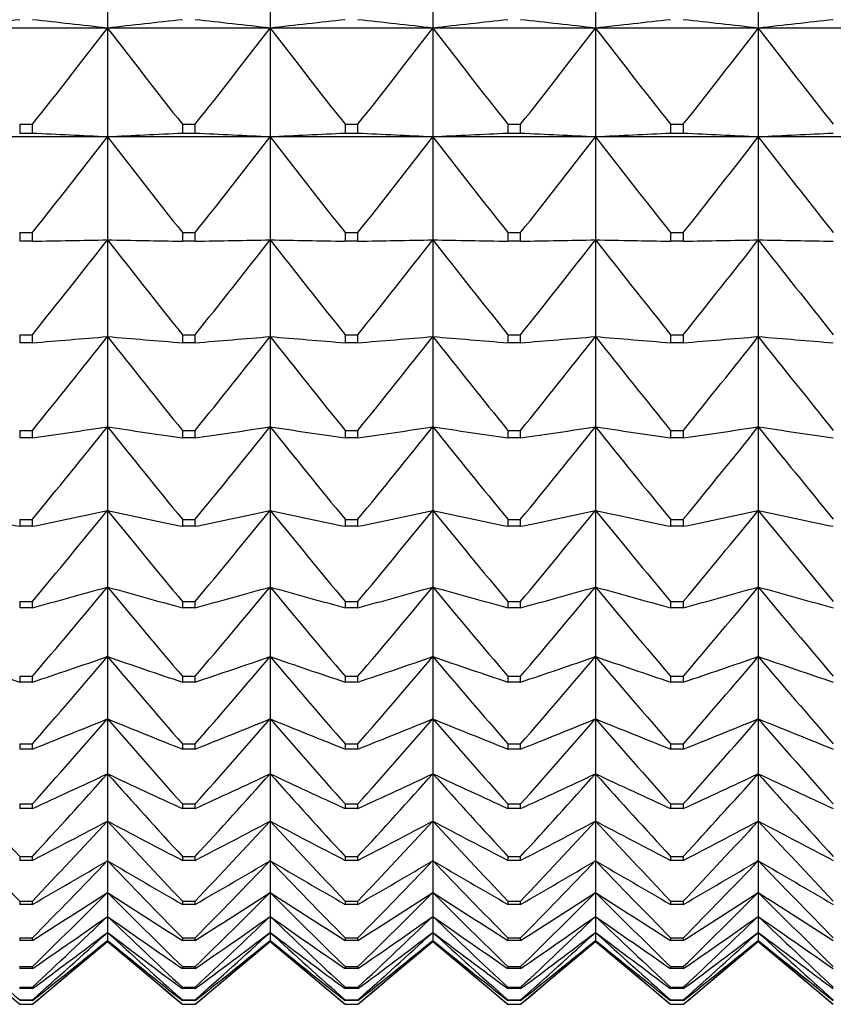
# Model space of a CAD drawing. Units: millimetres. Extents: x -18 to 856, y -35 to 1019.
# Drawn here: x 253 to 259, y 501 to 507 of the extents above; entities that cross this region are included whole.
import ezdxf

# ---------------------------------------------------------------- set-up
doc = ezdxf.new("R2010")
doc.units = ezdxf.units.MM
doc.layers.add('Default', color=7, linetype='Continuous')
doc.layers.add('DV1_Default', color=7, linetype='Continuous')

# ---------------------------------------------------------------- blocks, each defined once
blk = doc.blocks.new('SE')
at = {"layer": 'DV1_Default', "color": 7}
for p, q in [((253.8737, 508.0815), (253.8737, 507.3076)), ((254.9737, 508.0815), (254.9737, 507.3076)), ((256.0737, 508.0815), (256.0737, 507.3076)), ((257.1737, 508.0815), (257.1737, 507.3076)), ((258.2737, 508.0815), (258.2737, 507.3076)), ((253.8737, 507.3076), (252.7737, 507.3076)), ((254.9737, 507.3076), (253.8737, 507.3076)), ((253.8737, 507.3076), (253.8737, 506.5719)), ((256.0737, 507.3076), (254.9737, 507.3076)), ((254.9737, 507.3076), (254.9737, 506.5719)), ((257.1737, 507.3076), (256.0737, 507.3076)), ((256.0737, 507.3076), (256.0737, 506.5719)), ((258.2737, 507.3076), (257.1737, 507.3076)), ((257.1737, 507.3076), (257.1737, 506.5719)), ((259.3737, 507.3076), (258.2737, 507.3076)), ((258.2737, 507.3076), (258.2737, 506.5719)), ((253.2806, 506.6574), (253.3668, 506.6574)), ((253.2806, 506.6574), (253.2806, 506.5958)), ((253.3668, 506.5958), (253.3668, 506.6574)), ((254.3806, 506.6574), (254.4668, 506.6574)), ((254.3806, 506.6574), (254.3806, 506.5958)), ((254.4668, 506.5958), (254.4668, 506.6574)), ((255.4806, 506.6574), (255.5668, 506.6574)), ((255.4806, 506.6574), (255.4806, 506.5958)), ((255.5668, 506.5958), (255.5668, 506.6574)), ((256.5806, 506.6574), (256.6668, 506.6574)), ((256.5806, 506.6574), (256.5806, 506.5958)), ((256.6668, 506.5958), (256.6668, 506.6574)), ((257.6806, 506.6574), (257.7668, 506.6574)), ((257.6806, 506.6574), (257.6806, 506.5958)), ((257.7668, 506.5958), (257.7668, 506.6574)), ((253.8737, 506.5719), (252.7737, 506.5719)), ((253.3668, 506.5958), (253.2806, 506.5958)), ((254.9737, 506.5719), (253.8737, 506.5719)), ((253.8737, 506.5719), (253.8737, 505.8764)), ((254.4668, 506.5958), (254.3806, 506.5958)), ((256.0737, 506.5719), (254.9737, 506.5719)), ((254.9737, 506.5719), (254.9737, 505.8764)), ((255.5668, 506.5958), (255.4806, 506.5958)), ((257.1737, 506.5719), (256.0737, 506.5719)), ((256.0737, 506.5719), (256.0737, 505.8764)), ((256.6668, 506.5958), (256.5806, 506.5958)), ((258.2737, 506.5719), (257.1737, 506.5719)), ((257.1737, 506.5719), (257.1737, 505.8764)), ((257.7668, 506.5958), (257.6806, 506.5958)), ((259.3737, 506.5719), (258.2737, 506.5719)), ((258.2737, 506.5719), (258.2737, 505.8764)), ((253.2806, 505.9254), (253.3668, 505.9254)), ((253.2806, 505.9254), (253.2806, 505.8672)), ((253.3668, 505.8672), (253.3668, 505.9254)), ((254.3806, 505.9254), (254.4668, 505.9254)), ((254.3806, 505.9254), (254.3806, 505.8672)), ((254.4668, 505.8672), (254.4668, 505.9254)), ((255.4806, 505.9254), (255.5668, 505.9254)), ((255.4806, 505.9254), (255.4806, 505.8672)), ((255.5668, 505.8672), (255.5668, 505.9254)), ((256.5806, 505.9254), (256.6668, 505.9254)), ((256.5806, 505.9254), (256.5806, 505.8672)), ((256.6668, 505.8672), (256.6668, 505.9254)), ((257.6806, 505.9254), (257.7668, 505.9254)), ((257.6806, 505.9254), (257.6806, 505.8672)), ((257.7668, 505.8672), (257.7668, 505.9254)), ((253.3668, 505.8672), (253.2806, 505.8672)), ((253.8737, 505.8764), (253.8737, 505.2228)), ((254.4668, 505.8672), (254.3806, 505.8672)), ((254.9737, 505.8764), (254.9737, 505.2228)), ((255.5668, 505.8672), (255.4806, 505.8672)), ((256.0737, 505.8764), (256.0737, 505.2228)), ((256.6668, 505.8672), (256.5806, 505.8672)), ((257.1737, 505.8764), (257.1737, 505.2228)), ((257.7668, 505.8672), (257.6806, 505.8672)), ((258.2737, 505.8764), (258.2737, 505.2228)), ((253.2806, 505.2353), (253.3668, 505.2353)), ((253.2806, 505.2353), (253.2806, 505.1806)), ((253.3668, 505.1806), (253.2806, 505.1806)), ((253.3668, 505.1806), (253.3668, 505.2353)), ((253.8737, 505.2228), (253.8737, 504.6129)), ((254.3806, 505.2353), (254.4668, 505.2353)), ((254.3806, 505.2353), (254.3806, 505.1806)), ((254.4668, 505.1806), (254.3806, 505.1806)), ((254.4668, 505.1806), (254.4668, 505.2353)), ((254.9737, 505.2228), (254.9737, 504.6129)), ((255.4806, 505.2353), (255.5668, 505.2353)), ((255.4806, 505.2353), (255.4806, 505.1806)), ((255.5668, 505.1806), (255.4806, 505.1806)), ((255.5668, 505.1806), (255.5668, 505.2353)), ((256.0737, 505.2228), (256.0737, 504.6129)), ((256.5806, 505.2353), (256.6668, 505.2353)), ((256.5806, 505.2353), (256.5806, 505.1806)), ((256.6668, 505.1806), (256.5806, 505.1806)), ((256.6668, 505.1806), (256.6668, 505.2353)), ((257.1737, 505.2228), (257.1737, 504.6129)), ((257.6806, 505.2353), (257.7668, 505.2353)), ((257.6806, 505.2353), (257.6806, 505.1806)), ((257.7668, 505.1806), (257.6806, 505.1806)), ((257.7668, 505.1806), (257.7668, 505.2353)), ((258.2737, 505.2228), (258.2737, 504.6129)), ((253.2806, 504.5887), (253.3668, 504.5887)), ((253.2806, 504.5887), (253.2806, 504.5377)), ((253.3668, 504.5377), (253.3668, 504.5887)), ((253.8737, 504.6129), (253.8737, 504.0481)), ((254.3806, 504.5887), (254.4668, 504.5887)), ((254.3806, 504.5887), (254.3806, 504.5377)), ((254.4668, 504.5377), (254.4668, 504.5887)), ((254.9737, 504.6129), (254.9737, 504.0481)), ((255.4806, 504.5887), (255.5668, 504.5887)), ((255.4806, 504.5887), (255.4806, 504.5377)), ((255.5668, 504.5377), (255.5668, 504.5887)), ((256.0737, 504.6129), (256.0737, 504.0481)), ((256.5806, 504.5887), (256.6668, 504.5887)), ((256.5806, 504.5887), (256.5806, 504.5377)), ((256.6668, 504.5377), (256.6668, 504.5887)), ((257.1737, 504.6129), (257.1737, 504.0481)), ((257.6806, 504.5887), (257.7668, 504.5887)), ((257.6806, 504.5887), (257.6806, 504.5377)), ((257.7668, 504.5377), (257.7668, 504.5887)), ((258.2737, 504.6129), (258.2737, 504.0481)), ((253.3668, 504.5377), (253.2806, 504.5377)), ((254.4668, 504.5377), (254.3806, 504.5377)), ((255.5668, 504.5377), (255.4806, 504.5377)), ((256.6668, 504.5377), (256.5806, 504.5377)), ((257.7668, 504.5377), (257.6806, 504.5377)), ((253.8737, 504.0481), (253.8737, 503.5299)), ((254.9737, 504.0481), (254.9737, 503.5299)), ((256.0737, 504.0481), (256.0737, 503.5299)), ((257.1737, 504.0481), (257.1737, 503.5299)), ((258.2737, 504.0481), (258.2737, 503.5299)), ((253.2806, 503.9874), (253.3668, 503.9874)), ((253.2806, 503.9874), (253.2806, 503.9402)), ((253.3668, 503.9402), (253.3668, 503.9874)), ((254.3806, 503.9874), (254.4668, 503.9874)), ((254.3806, 503.9874), (254.3806, 503.9402)), ((254.4668, 503.9402), (254.4668, 503.9874)), ((255.4806, 503.9874), (255.5668, 503.9874)), ((255.4806, 503.9874), (255.4806, 503.9402)), ((255.5668, 503.9402), (255.5668, 503.9874)), ((256.5806, 503.9874), (256.6668, 503.9874)), ((256.5806, 503.9874), (256.5806, 503.9402)), ((256.6668, 503.9402), (256.6668, 503.9874)), ((257.6806, 503.9874), (257.7668, 503.9874)), ((257.6806, 503.9874), (257.6806, 503.9402)), ((257.7668, 503.9402), (257.7668, 503.9874)), ((253.3668, 503.9402), (253.2806, 503.9402)), ((254.4668, 503.9402), (254.3806, 503.9402)), ((255.5668, 503.9402), (255.4806, 503.9402)), ((256.6668, 503.9402), (256.5806, 503.9402)), ((257.7668, 503.9402), (257.6806, 503.9402)), ((253.8737, 503.5299), (253.8737, 503.0596)), ((254.9737, 503.5299), (254.9737, 503.0596)), ((256.0737, 503.5299), (256.0737, 503.0596)), ((257.1737, 503.5299), (257.1737, 503.0596)), ((258.2737, 503.5299), (258.2737, 503.0596)), ((253.2806, 503.4329), (253.3668, 503.4329)), ((253.2806, 503.4329), (253.2806, 503.3895)), ((253.3668, 503.3895), (253.2806, 503.3895)), ((253.3668, 503.3895), (253.3668, 503.4329)), ((254.3806, 503.4329), (254.4668, 503.4329)), ((254.3806, 503.4329), (254.3806, 503.3895)), ((254.4668, 503.3895), (254.3806, 503.3895)), ((254.4668, 503.3895), (254.4668, 503.4329)), ((255.4806, 503.4329), (255.5668, 503.4329)), ((255.4806, 503.4329), (255.4806, 503.3895)), ((255.5668, 503.3895), (255.4806, 503.3895)), ((255.5668, 503.3895), (255.5668, 503.4329)), ((256.5806, 503.4329), (256.6668, 503.4329)), ((256.5806, 503.4329), (256.5806, 503.3895)), ((256.6668, 503.3895), (256.5806, 503.3895)), ((256.6668, 503.3895), (256.6668, 503.4329)), ((257.6806, 503.4329), (257.7668, 503.4329)), ((257.6806, 503.4329), (257.6806, 503.3895)), ((257.7668, 503.3895), (257.6806, 503.3895)), ((257.7668, 503.3895), (257.7668, 503.4329)), ((253.8737, 503.0596), (253.8737, 502.6386)), ((254.9737, 503.0596), (254.9737, 502.6386)), ((256.0737, 503.0596), (256.0737, 502.6386)), ((257.1737, 503.0596), (257.1737, 502.6386)), ((258.2737, 503.0596), (258.2737, 502.6386)), ((253.2806, 502.9265), (253.3668, 502.9265)), ((253.2806, 502.9265), (253.2806, 502.8872)), ((253.3668, 502.8872), (253.3668, 502.9265)), ((254.3806, 502.9265), (254.4668, 502.9265)), ((254.3806, 502.9265), (254.3806, 502.8872)), ((254.4668, 502.8872), (254.4668, 502.9265)), ((255.4806, 502.9265), (255.5668, 502.9265)), ((255.4806, 502.9265), (255.4806, 502.8872)), ((255.5668, 502.8872), (255.5668, 502.9265)), ((256.5806, 502.9265), (256.6668, 502.9265)), ((256.5806, 502.9265), (256.5806, 502.8872)), ((256.6668, 502.8872), (256.6668, 502.9265)), ((257.6806, 502.9265), (257.7668, 502.9265)), ((257.6806, 502.9265), (257.6806, 502.8872)), ((257.7668, 502.8872), (257.7668, 502.9265)), ((253.3668, 502.8872), (253.2806, 502.8872)), ((254.4668, 502.8872), (254.3806, 502.8872)), ((255.5668, 502.8872), (255.4806, 502.8872)), ((256.6668, 502.8872), (256.5806, 502.8872)), ((257.7668, 502.8872), (257.6806, 502.8872)), ((253.8737, 502.6386), (253.8737, 502.2677)), ((254.9737, 502.6386), (254.9737, 502.2677)), ((256.0737, 502.6386), (256.0737, 502.2677)), ((257.1737, 502.6386), (257.1737, 502.2677)), ((258.2737, 502.6386), (258.2737, 502.2677)), ((253.2806, 502.4697), (253.3668, 502.4697)), ((253.2806, 502.4697), (253.2806, 502.4344)), ((253.3668, 502.4344), (253.3668, 502.4697)), ((254.3806, 502.4697), (254.4668, 502.4697)), ((254.3806, 502.4697), (254.3806, 502.4344)), ((254.4668, 502.4344), (254.4668, 502.4697)), ((255.4806, 502.4697), (255.5668, 502.4697)), ((255.4806, 502.4697), (255.4806, 502.4344)), ((255.5668, 502.4344), (255.5668, 502.4697)), ((256.5806, 502.4697), (256.6668, 502.4697)), ((256.5806, 502.4697), (256.5806, 502.4344)), ((256.6668, 502.4344), (256.6668, 502.4697)), ((257.6806, 502.4697), (257.7668, 502.4697)), ((257.6806, 502.4697), (257.6806, 502.4344)), ((257.7668, 502.4344), (257.7668, 502.4697)), ((253.3668, 502.4344), (253.2806, 502.4344)), ((254.4668, 502.4344), (254.3806, 502.4344)), ((255.5668, 502.4344), (255.4806, 502.4344)), ((256.6668, 502.4344), (256.5806, 502.4344)), ((257.7668, 502.4344), (257.6806, 502.4344)), ((253.8737, 502.2677), (253.8737, 501.9481)), ((254.9737, 502.2677), (254.9737, 501.9481)), ((256.0737, 502.2677), (256.0737, 501.9481)), ((257.1737, 502.2677), (257.1737, 501.9481)), ((258.2737, 502.2677), (258.2737, 501.9481)), ((253.2806, 502.0635), (253.3668, 502.0635)), ((253.2806, 502.0635), (253.2806, 502.0325)), ((253.3668, 502.0325), (253.3668, 502.0635)), ((254.3806, 502.0635), (254.4668, 502.0635)), ((254.3806, 502.0635), (254.3806, 502.0325)), ((254.4668, 502.0325), (254.4668, 502.0635)), ((255.4806, 502.0635), (255.5668, 502.0635)), ((255.4806, 502.0635), (255.4806, 502.0325)), ((255.5668, 502.0325), (255.5668, 502.0635)), ((256.5806, 502.0635), (256.6668, 502.0635)), ((256.5806, 502.0635), (256.5806, 502.0325)), ((256.6668, 502.0325), (256.6668, 502.0635)), ((257.6806, 502.0635), (257.7668, 502.0635)), ((257.6806, 502.0635), (257.6806, 502.0325)), ((257.7668, 502.0325), (257.7668, 502.0635)), ((253.3668, 502.0325), (253.2806, 502.0325)), ((254.4668, 502.0325), (254.3806, 502.0325)), ((255.5668, 502.0325), (255.4806, 502.0325)), ((256.6668, 502.0325), (256.5806, 502.0325)), ((257.7668, 502.0325), (257.6806, 502.0325)), ((253.8737, 501.9481), (253.8737, 501.6804)), ((254.9737, 501.9481), (254.9737, 501.6804)), ((256.0737, 501.9481), (256.0737, 501.6804)), ((257.1737, 501.9481), (257.1737, 501.6804)), ((258.2737, 501.9481), (258.2737, 501.6804)), ((253.2806, 501.709), (253.3668, 501.709)), ((253.2806, 501.709), (253.2806, 501.6823)), ((253.3668, 501.6823), (253.2806, 501.6823)), ((253.3668, 501.6823), (253.3668, 501.709)), ((253.8737, 501.6804), (253.8737, 501.4655)), ((254.3806, 501.709), (254.4668, 501.709)), ((254.3806, 501.709), (254.3806, 501.6823)), ((254.4668, 501.6823), (254.3806, 501.6823)), ((254.4668, 501.6823), (254.4668, 501.709)), ((254.9737, 501.6804), (254.9737, 501.4655)), ((255.4806, 501.709), (255.5668, 501.709)), ((255.4806, 501.709), (255.4806, 501.6823)), ((255.5668, 501.6823), (255.4806, 501.6823)), ((255.5668, 501.6823), (255.5668, 501.709)), ((256.0737, 501.6804), (256.0737, 501.4655)), ((256.5806, 501.709), (256.6668, 501.709)), ((256.5806, 501.709), (256.5806, 501.6823)), ((256.6668, 501.6823), (256.5806, 501.6823)), ((256.6668, 501.6823), (256.6668, 501.709)), ((257.1737, 501.6804), (257.1737, 501.4655)), ((257.6806, 501.709), (257.7668, 501.709)), ((257.6806, 501.709), (257.6806, 501.6823)), ((257.7668, 501.6823), (257.6806, 501.6823)), ((257.7668, 501.6823), (257.7668, 501.709)), ((258.2737, 501.6804), (258.2737, 501.4655)), ((253.8737, 501.4655), (253.8737, 501.3038)), ((254.9737, 501.4655), (254.9737, 501.3038)), ((256.0737, 501.4655), (256.0737, 501.3038)), ((257.1737, 501.4655), (257.1737, 501.3038)), ((258.2737, 501.4655), (258.2737, 501.3038)), ((253.2806, 501.4072), (253.3668, 501.4072)), ((253.2806, 501.4072), (253.2806, 501.3848)), ((253.3668, 501.3848), (253.2806, 501.3848)), ((253.3668, 501.3848), (253.3668, 501.4072)), ((254.3806, 501.4072), (254.4668, 501.4072)), ((254.3806, 501.4072), (254.3806, 501.3848)), ((254.4668, 501.3848), (254.3806, 501.3848)), ((254.4668, 501.3848), (254.4668, 501.4072)), ((255.4806, 501.4072), (255.5668, 501.4072)), ((255.4806, 501.4072), (255.4806, 501.3848)), ((255.5668, 501.3848), (255.4806, 501.3848)), ((255.5668, 501.3848), (255.5668, 501.4072)), ((256.5806, 501.4072), (256.6668, 501.4072)), ((256.5806, 501.4072), (256.5806, 501.3848)), ((256.6668, 501.3848), (256.5806, 501.3848)), ((256.6668, 501.3848), (256.6668, 501.4072)), ((257.6806, 501.4072), (257.7668, 501.4072)), ((257.6806, 501.4072), (257.6806, 501.3848)), ((257.7668, 501.3848), (257.6806, 501.3848)), ((257.7668, 501.3848), (257.7668, 501.4072)), ((253.8737, 501.3038), (253.8737, 501.1958)), ((254.9737, 501.3038), (254.9737, 501.1958)), ((256.0737, 501.3038), (256.0737, 501.1958)), ((257.1737, 501.3038), (257.1737, 501.1958)), ((258.2737, 501.3038), (258.2737, 501.1958)), ((253.8737, 501.1958), (253.8737, 501.1417)), ((254.9737, 501.1958), (254.9737, 501.1417)), ((256.0737, 501.1958), (256.0737, 501.1417)), ((257.1737, 501.1958), (257.1737, 501.1417)), ((258.2737, 501.1958), (258.2737, 501.1417)), ((252.7737, 501.135), (253.2806, 500.7096)), ((253.2806, 501.1587), (253.3668, 501.1587)), ((253.2806, 501.1587), (253.2806, 501.1408)), ((253.3668, 501.1408), (253.2806, 501.1408)), ((253.3668, 501.1408), (253.3668, 501.1587)), ((253.3668, 500.7096), (253.8737, 501.135)), ((253.8737, 501.135), (253.8737, 501.1417)), ((253.8737, 501.135), (254.3806, 500.7096)), ((254.3806, 501.1587), (254.4668, 501.1587)), ((254.3806, 501.1587), (254.3806, 501.1408)), ((254.4668, 501.1408), (254.3806, 501.1408)), ((254.4668, 501.1408), (254.4668, 501.1587)), ((254.4668, 500.7096), (254.9737, 501.135)), ((254.9737, 501.135), (254.9737, 501.1417)), ((254.9737, 501.135), (255.4806, 500.7096)), ((255.4806, 501.1587), (255.5668, 501.1587)), ((255.4806, 501.1587), (255.4806, 501.1408)), ((255.5668, 501.1408), (255.4806, 501.1408)), ((255.5668, 501.1408), (255.5668, 501.1587)), ((255.5668, 500.7096), (256.0737, 501.135)), ((256.0737, 501.135), (256.0737, 501.1417)), ((256.0737, 501.135), (256.5806, 500.7096)), ((256.5806, 501.1587), (256.6668, 501.1587)), ((256.5806, 501.1587), (256.5806, 501.1408)), ((256.6668, 501.1408), (256.5806, 501.1408)), ((256.6668, 501.1408), (256.6668, 501.1587)), ((256.6668, 500.7096), (257.1737, 501.135)), ((257.1737, 501.135), (257.1737, 501.1417)), ((257.1737, 501.135), (257.6806, 500.7096)), ((257.6806, 501.1587), (257.7668, 501.1587)), ((257.6806, 501.1587), (257.6806, 501.1408)), ((257.7668, 501.1408), (257.6806, 501.1408)), ((257.7668, 501.1408), (257.7668, 501.1587)), ((257.7668, 500.7096), (258.2737, 501.135)), ((258.2737, 501.135), (258.2737, 501.1417)), ((258.2737, 501.135), (258.7806, 500.7096)), ((253.2806, 500.9643), (253.3668, 500.9643)), ((253.2806, 500.9643), (253.2806, 500.9508)), ((253.3668, 500.9508), (253.2806, 500.9508)), ((253.3668, 500.9508), (253.3668, 500.9643)), ((254.3806, 500.9643), (254.4668, 500.9643)), ((254.3806, 500.9643), (254.3806, 500.9508)), ((254.4668, 500.9508), (254.3806, 500.9508)), ((254.4668, 500.9508), (254.4668, 500.9643)), ((255.4806, 500.9643), (255.5668, 500.9643)), ((255.4806, 500.9643), (255.4806, 500.9508)), ((255.5668, 500.9508), (255.4806, 500.9508)), ((255.5668, 500.9508), (255.5668, 500.9643)), ((256.5806, 500.9643), (256.6668, 500.9643)), ((256.5806, 500.9643), (256.5806, 500.9508)), ((256.6668, 500.9508), (256.5806, 500.9508)), ((256.6668, 500.9508), (256.6668, 500.9643)), ((257.6806, 500.9643), (257.7668, 500.9643)), ((257.6806, 500.9643), (257.6806, 500.9508)), ((257.7668, 500.9508), (257.6806, 500.9508)), ((257.7668, 500.9508), (257.7668, 500.9643)), ((253.2806, 500.8245), (253.3668, 500.8245)), ((253.2806, 500.8245), (253.2806, 500.8154)), ((253.3668, 500.8154), (253.2806, 500.8154)), ((253.3668, 500.8154), (253.3668, 500.8245)), ((254.3806, 500.8245), (254.4668, 500.8245)), ((254.3806, 500.8245), (254.3806, 500.8154)), ((254.4668, 500.8154), (254.3806, 500.8154)), ((254.4668, 500.8154), (254.4668, 500.8245)), ((255.4806, 500.8245), (255.5668, 500.8245)), ((255.4806, 500.8245), (255.4806, 500.8154)), ((255.5668, 500.8154), (255.4806, 500.8154)), ((255.5668, 500.8154), (255.5668, 500.8245)), ((256.5806, 500.8245), (256.6668, 500.8245)), ((256.5806, 500.8245), (256.5806, 500.8154)), ((256.6668, 500.8154), (256.5806, 500.8154)), ((256.6668, 500.8154), (256.6668, 500.8245)), ((257.6806, 500.8245), (257.7668, 500.8245)), ((257.6806, 500.8245), (257.6806, 500.8154)), ((257.7668, 500.8154), (257.6806, 500.8154)), ((257.7668, 500.8154), (257.7668, 500.8245)), ((253.2806, 500.7395), (253.3668, 500.7395)), ((253.2806, 500.7395), (253.2806, 500.735)), ((253.3668, 500.735), (253.2806, 500.735)), ((253.3668, 500.735), (253.3668, 500.7395)), ((254.3806, 500.7395), (254.4668, 500.7395)), ((254.3806, 500.7395), (254.3806, 500.735)), ((254.4668, 500.735), (254.3806, 500.735)), ((254.4668, 500.735), (254.4668, 500.7395)), ((255.4806, 500.7395), (255.5668, 500.7395)), ((255.4806, 500.7395), (255.4806, 500.735)), ((255.5668, 500.735), (255.4806, 500.735)), ((255.5668, 500.735), (255.5668, 500.7395)), ((256.5806, 500.7395), (256.6668, 500.7395)), ((256.5806, 500.7395), (256.5806, 500.735)), ((256.6668, 500.735), (256.5806, 500.735)), ((256.6668, 500.735), (256.6668, 500.7395)), ((257.6806, 500.7395), (257.7668, 500.7395)), ((257.6806, 500.7395), (257.6806, 500.735)), ((257.7668, 500.735), (257.6806, 500.735)), ((257.7668, 500.735), (257.7668, 500.7395)), ((253.2806, 500.7096), (253.3668, 500.7096)), ((253.2806, 500.7096), (253.2806, 500.7096)), ((253.2806, 500.7096), (253.3668, 500.7096)), ((253.3668, 500.7096), (253.3668, 500.7096)), ((254.3806, 500.7096), (254.4668, 500.7096)), ((254.3806, 500.7096), (254.3806, 500.7096)), ((254.3806, 500.7096), (254.4668, 500.7096)), ((254.4668, 500.7096), (254.4668, 500.7096)), ((255.4806, 500.7096), (255.5668, 500.7096)), ((255.4806, 500.7096), (255.4806, 500.7096)), ((255.4806, 500.7096), (255.5668, 500.7096)), ((255.5668, 500.7096), (255.5668, 500.7096)), ((256.5806, 500.7096), (256.6668, 500.7096)), ((256.5806, 500.7096), (256.5806, 500.7096)), ((256.5806, 500.7096), (256.6668, 500.7096)), ((256.6668, 500.7096), (256.6668, 500.7096)), ((257.6806, 500.7096), (257.7668, 500.7096)), ((257.6806, 500.7096), (257.6806, 500.7096)), ((257.6806, 500.7096), (257.7668, 500.7096)), ((257.7668, 500.7096), (257.7668, 500.7096))]:
    blk.add_line(p, q, dxfattribs=at)
for centre, radius, start, end in [((271.9847, 338.4019), 169.9947, 96.316891, 96.488822), ((234.6627, 338.4019), 169.9947, 83.511178, 83.683109), ((204.0937, 545.5947), 62.8009, 321.682913, 322.435123), ((273.0847, 338.4019), 169.9947, 96.316891, 96.488822), ((303.6537, 545.5947), 62.8009, 217.564877, 218.317087), ((235.7627, 338.4019), 169.9947, 83.511178, 83.683109), ((205.1937, 545.5947), 62.8009, 321.682913, 322.435123), ((274.1847, 338.4019), 169.9947, 96.316891, 96.488822), ((304.7537, 545.5947), 62.8009, 217.564877, 218.317087), ((236.8627, 338.4019), 169.9947, 83.511178, 83.683109), ((206.2937, 545.5947), 62.8009, 321.682913, 322.435123), ((275.2847, 338.4019), 169.9947, 96.316891, 96.488822), ((305.8537, 545.5947), 62.8009, 217.564877, 218.317087), ((237.9627, 338.4019), 169.9947, 83.511178, 83.683109), ((207.3937, 545.5947), 62.8009, 321.682913, 322.435123), ((276.3847, 338.4019), 169.9947, 96.316891, 96.488822), ((306.9537, 545.5947), 62.8009, 217.564877, 218.317087), ((239.0627, 338.4019), 169.9947, 83.511178, 83.683109), ((208.4937, 545.5947), 62.8009, 321.682913, 322.435123), ((277.4847, 338.4019), 169.9947, 96.316891, 96.488822), ((308.0537, 545.5947), 62.8009, 217.564877, 218.317087), ((234.8569, 108.2854), 398.7403, 87.266408, 87.33933), ((204.4448, 544.8076), 62.4914, 321.523057, 322.276308), ((272.8904, 108.2854), 398.7403, 92.66067, 92.733592), ((303.3026, 544.8076), 62.4914, 217.723692, 218.476943), ((235.9569, 108.2854), 398.7403, 87.266408, 87.33933), ((205.5448, 544.8076), 62.4914, 321.523057, 322.276308), ((273.9904, 108.2854), 398.7403, 92.66067, 92.733592), ((304.4026, 544.8076), 62.4914, 217.723692, 218.476943), ((237.0569, 108.2854), 398.7403, 87.266408, 87.33933), ((206.6448, 544.8076), 62.4914, 321.523057, 322.276308), ((275.0904, 108.2854), 398.7403, 92.66067, 92.733592), ((305.5026, 544.8076), 62.4914, 217.723692, 218.476943), ((238.1569, 108.2854), 398.7403, 87.266408, 87.33933), ((207.7448, 544.8076), 62.4914, 321.523057, 322.276308), ((276.1904, 108.2854), 398.7403, 92.66067, 92.733592), ((306.6026, 544.8076), 62.4914, 217.723692, 218.476943), ((239.2569, 108.2854), 398.7403, 87.266408, 87.33933), ((208.8448, 544.8076), 62.4914, 321.523057, 322.276308), ((277.2904, 108.2854), 398.7403, 92.66067, 92.733592), ((307.7026, 544.8076), 62.4914, 217.723692, 218.476943), ((204.9491, 544.0393), 62.0485, 321.289804, 322.044531), ((302.7983, 544.0393), 62.0485, 217.955469, 218.710196), ((206.0491, 544.0393), 62.0485, 321.289804, 322.044531), ((303.8983, 544.0393), 62.0485, 217.955469, 218.710196), ((207.1491, 544.0393), 62.0485, 321.289804, 322.044531), ((304.9983, 544.0393), 62.0485, 217.955469, 218.710196), ((208.2491, 544.0393), 62.0485, 321.289804, 322.044531), ((306.0983, 544.0393), 62.0485, 217.955469, 218.710196), ((209.3491, 544.0393), 62.0485, 321.289804, 322.044531), ((307.1983, 544.0393), 62.0485, 217.955469, 218.710196), ((234.7685, 731.4951), 227.0774, 274.697933, 274.826284), ((205.6015, 543.2938), 61.4785, 320.981525, 321.738129), ((302.1459, 543.2938), 61.4785, 218.261871, 219.018475), ((272.9788, 731.4951), 227.0774, 265.173716, 265.302067), ((235.8685, 731.4951), 227.0774, 274.697933, 274.826284), ((206.7015, 543.2938), 61.4785, 320.981525, 321.738129), ((303.2459, 543.2938), 61.4785, 218.261871, 219.018475), ((274.0788, 731.4951), 227.0774, 265.173716, 265.302067), ((236.9685, 731.4951), 227.0774, 274.697933, 274.826284), ((207.8015, 543.2938), 61.4785, 320.981525, 321.738129), ((304.3459, 543.2938), 61.4785, 218.261871, 219.018475), ((275.1788, 731.4951), 227.0774, 265.173716, 265.302067), ((238.0685, 731.4951), 227.0774, 274.697933, 274.826284), ((208.9015, 543.2938), 61.4785, 320.981525, 321.738129), ((305.4459, 543.2938), 61.4785, 218.261871, 219.018475), ((276.2788, 731.4951), 227.0774, 265.173716, 265.302067), ((239.1685, 731.4951), 227.0774, 274.697933, 274.826284), ((210.0015, 543.2938), 61.4785, 320.981525, 321.738129), ((306.5459, 543.2938), 61.4785, 218.261871, 219.018475), ((277.3788, 731.4951), 227.0774, 265.173716, 265.302067), ((234.4868, 633.6137), 130.4495, 278.321637, 278.546725), ((206.3952, 542.5757), 60.7896, 320.596067, 321.354895), ((301.3522, 542.5757), 60.7896, 218.645105, 219.403933), ((273.2606, 633.6137), 130.4495, 261.453275, 261.678363), ((235.5868, 633.6137), 130.4495, 278.321637, 278.546725), ((207.4952, 542.5757), 60.7896, 320.596067, 321.354895), ((302.4522, 542.5757), 60.7896, 218.645105, 219.403933), ((274.3606, 633.6137), 130.4495, 261.453275, 261.678363), ((236.6868, 633.6137), 130.4495, 278.321637, 278.546725), ((208.5952, 542.5757), 60.7896, 320.596067, 321.354895), ((303.5522, 542.5757), 60.7896, 218.645105, 219.403933), ((275.4606, 633.6137), 130.4495, 261.453275, 261.678363), ((237.7868, 633.6137), 130.4495, 278.321637, 278.546725), ((209.6952, 542.5757), 60.7896, 320.596067, 321.354895), ((304.6522, 542.5757), 60.7896, 218.645105, 219.403933), ((276.5606, 633.6137), 130.4495, 261.453275, 261.678363), ((238.8868, 633.6137), 130.4495, 278.321637, 278.546725), ((210.7952, 542.5757), 60.7896, 320.596067, 321.354895), ((305.7522, 542.5757), 60.7896, 218.645105, 219.403933), ((277.6606, 633.6137), 130.4495, 261.453275, 261.678363), ((272.5973, 595.9304), 93.9964, 257.825045, 258.140969), ((234.0501, 595.9304), 93.9964, 281.859031, 282.174955), ((207.3222, 541.8901), 59.9922, 320.13073, 320.89206), ((300.4252, 541.8901), 59.9922, 219.10794, 219.86927), ((273.6973, 595.9304), 93.9964, 257.825045, 258.140969), ((235.1501, 595.9304), 93.9964, 281.859031, 282.174955), ((208.4222, 541.8901), 59.9922, 320.13073, 320.89206), ((301.5252, 541.8901), 59.9922, 219.10794, 219.86927), ((274.7973, 595.9304), 93.9964, 257.825045, 258.140969), ((236.2501, 595.9304), 93.9964, 281.859031, 282.174955), ((209.5222, 541.8901), 59.9922, 320.13073, 320.89206), ((302.6252, 541.8901), 59.9922, 219.10794, 219.86927), ((275.8973, 595.9304), 93.9964, 257.825045, 258.140969), ((237.3501, 595.9304), 93.9964, 281.859031, 282.174955), ((210.6222, 541.8901), 59.9922, 320.13073, 320.89206), ((303.7252, 541.8901), 59.9922, 219.10794, 219.86927), ((276.9973, 595.9304), 93.9964, 257.825045, 258.140969), ((238.4501, 595.9304), 93.9964, 281.859031, 282.174955), ((211.7222, 541.8901), 59.9922, 320.13073, 320.89206), ((304.8252, 541.8901), 59.9922, 219.10794, 219.86927), ((278.0973, 595.9304), 93.9964, 257.825045, 258.140969), ((233.4628, 576.254), 75.5341, 285.278438, 285.677437), ((208.3729, 541.2434), 59.0985, 319.582245, 320.346269), ((299.3745, 541.2434), 59.0985, 219.653731, 220.417755), ((274.2846, 576.254), 75.5341, 254.322563, 254.721562), ((234.5628, 576.254), 75.5341, 285.278438, 285.677437), ((209.4729, 541.2434), 59.0985, 319.582245, 320.346269), ((300.4745, 541.2434), 59.0985, 219.653731, 220.417755), ((275.3846, 576.254), 75.5341, 254.322563, 254.721562), ((235.6628, 576.254), 75.5341, 285.278438, 285.677437), ((210.5729, 541.2434), 59.0985, 319.582245, 320.346269), ((301.5745, 541.2434), 59.0985, 219.653731, 220.417755), ((276.4846, 576.254), 75.5341, 254.322563, 254.721562), ((236.7628, 576.254), 75.5341, 285.278438, 285.677437), ((211.6729, 541.2434), 59.0985, 319.582245, 320.346269), ((302.6745, 541.2434), 59.0985, 219.653731, 220.417755), ((277.5846, 576.254), 75.5341, 254.322563, 254.721562), ((237.8628, 576.254), 75.5341, 285.278438, 285.677437), ((212.7729, 541.2434), 59.0985, 319.582245, 320.346269), ((303.7745, 541.2434), 59.0985, 219.653731, 220.417755), ((278.6846, 576.254), 75.5341, 254.322563, 254.721562), ((273.9164, 564.3687), 64.8523, 250.972978, 251.446056), ((232.7309, 564.3687), 64.8523, 288.553944, 289.027022), ((209.5365, 540.6423), 58.1227, 318.946756, 319.713554), ((298.2109, 540.6423), 58.1227, 220.286446, 221.053244), ((275.0164, 564.3687), 64.8523, 250.972978, 251.446056), ((233.8309, 564.3687), 64.8523, 288.553944, 289.027022), ((210.6365, 540.6423), 58.1227, 318.946756, 319.713554), ((299.3109, 540.6423), 58.1227, 220.286446, 221.053244), ((276.1164, 564.3687), 64.8523, 250.972978, 251.446056), ((234.9309, 564.3687), 64.8523, 288.553944, 289.027022), ((211.7365, 540.6423), 58.1227, 318.946756, 319.713554), ((300.4109, 540.6423), 58.1227, 220.286446, 221.053244), ((277.2164, 564.3687), 64.8523, 250.972978, 251.446056), ((236.0309, 564.3687), 64.8523, 288.553944, 289.027022), ((212.8365, 540.6423), 58.1227, 318.946756, 319.713554), ((301.5109, 540.6423), 58.1227, 220.286446, 221.053244), ((278.3164, 564.3687), 64.8523, 250.972978, 251.446056), ((237.1309, 564.3687), 64.8523, 288.553944, 289.027022), ((213.9365, 540.6423), 58.1227, 318.946756, 319.713554), ((302.6109, 540.6423), 58.1227, 220.286446, 221.053244), ((279.4164, 564.3687), 64.8523, 250.972978, 251.446056), ((231.8621, 556.5669), 58.2476, 291.665942, 292.203504), ((210.8011, 540.0951), 57.081, 318.2198, 318.98931), ((296.9463, 540.0951), 57.081, 221.01069, 221.7802), ((275.8853, 556.5669), 58.2476, 247.796496, 248.334058), ((232.9621, 556.5669), 58.2476, 291.665942, 292.203504), ((211.9011, 540.0951), 57.081, 318.2198, 318.98931), ((298.0463, 540.0951), 57.081, 221.01069, 221.7802), ((276.9853, 556.5669), 58.2476, 247.796496, 248.334058), ((234.0621, 556.5669), 58.2476, 291.665942, 292.203504), ((213.0011, 540.0951), 57.081, 318.2198, 318.98931), ((299.1463, 540.0951), 57.081, 221.01069, 221.7802), ((278.0853, 556.5669), 58.2476, 247.796496, 248.334058), ((235.1621, 556.5669), 58.2476, 291.665942, 292.203504), ((214.1011, 540.0951), 57.081, 318.2198, 318.98931), ((300.2463, 540.0951), 57.081, 221.01069, 221.7802), ((279.1853, 556.5669), 58.2476, 247.796496, 248.334058), ((236.2621, 556.5669), 58.2476, 291.665942, 292.203504), ((215.2011, 540.0951), 57.081, 318.2198, 318.98931), ((301.3463, 540.0951), 57.081, 221.01069, 221.7802), ((280.2853, 556.5669), 58.2476, 247.796496, 248.334058), ((294.4937, 539.6113), 55.992, 221.83175, 222.60374), ((230.8651, 551.1778), 54.0517, 294.60108, 295.19349), ((212.1537, 539.6113), 55.992, 317.39626, 318.16825), ((295.5937, 539.6113), 55.992, 221.83175, 222.60374), ((276.8822, 551.1778), 54.0517, 244.80651, 245.39892), ((231.9651, 551.1778), 54.0517, 294.60108, 295.19349), ((213.2537, 539.6113), 55.992, 317.39626, 318.16825), ((296.6937, 539.6113), 55.992, 221.83175, 222.60374), ((277.9822, 551.1778), 54.0517, 244.80651, 245.39892), ((233.0651, 551.1778), 54.0517, 294.60108, 295.19349), ((214.3537, 539.6113), 55.992, 317.39626, 318.16825), ((297.7937, 539.6113), 55.992, 221.83175, 222.60374), ((279.0822, 551.1778), 54.0517, 244.80651, 245.39892), ((234.1651, 551.1778), 54.0517, 294.60108, 295.19349), ((215.4537, 539.6113), 55.992, 317.39626, 318.16825), ((298.8937, 539.6113), 55.992, 221.83175, 222.60374), ((280.1822, 551.1778), 54.0517, 244.80651, 245.39892), ((235.2651, 551.1778), 54.0517, 294.60108, 295.19349), ((216.5537, 539.6113), 55.992, 317.39626, 318.16825), ((299.9937, 539.6113), 55.992, 221.83175, 222.60374), ((281.2822, 551.1778), 54.0517, 244.80651, 245.39892), ((293.067, 539.2021), 54.8763, 222.75559, 223.52961), ((229.7503, 547.3371), 51.4014, 297.35174, 297.98978), ((213.5804, 539.2021), 54.8763, 316.47039, 317.24441), ((294.167, 539.2021), 54.8763, 222.75559, 223.52961), ((277.9971, 547.3371), 51.4014, 242.01022, 242.64826), ((230.8503, 547.3371), 51.4014, 297.35174, 297.98978), ((214.6804, 539.2021), 54.8763, 316.47039, 317.24441), ((295.267, 539.2021), 54.8763, 222.75559, 223.52961), ((279.0971, 547.3371), 51.4014, 242.01022, 242.64826), ((231.9503, 547.3371), 51.4014, 297.35174, 297.98978), ((215.7804, 539.2021), 54.8763, 316.47039, 317.24441), ((296.367, 539.2021), 54.8763, 222.75559, 223.52961), ((280.1971, 547.3371), 51.4014, 242.01022, 242.64826), ((233.0503, 547.3371), 51.4014, 297.35174, 297.98978), ((216.8804, 539.2021), 54.8763, 316.47039, 317.24441), ((297.467, 539.2021), 54.8763, 222.75559, 223.52961), ((281.2971, 547.3371), 51.4014, 242.01022, 242.64826), ((234.1503, 547.3371), 51.4014, 297.35174, 297.98978), ((217.9804, 539.2021), 54.8763, 316.47039, 317.24441), ((298.567, 539.2021), 54.8763, 222.75559, 223.52961), ((282.3971, 547.3371), 51.4014, 242.01022, 242.64826), ((228.5291, 544.5523), 49.8031, 299.91525, 300.5904), ((215.0667, 538.8806), 53.7572, 315.43578, 316.21111), ((292.6807, 538.8806), 53.7572, 223.78889, 224.56422), ((279.2183, 544.5523), 49.8031, 239.4096, 240.08475), ((229.6291, 544.5523), 49.8031, 299.91525, 300.5904), ((216.1667, 538.8806), 53.7572, 315.43578, 316.21111), ((293.7807, 538.8806), 53.7572, 223.78889, 224.56422), ((280.3183, 544.5523), 49.8031, 239.4096, 240.08475), ((230.7291, 544.5523), 49.8031, 299.91525, 300.5904), ((217.2667, 538.8806), 53.7572, 315.43578, 316.21111), ((294.8807, 538.8806), 53.7572, 223.78889, 224.56422), ((281.4183, 544.5523), 49.8031, 239.4096, 240.08475), ((231.8291, 544.5523), 49.8031, 299.91525, 300.5904), ((218.3667, 538.8806), 53.7572, 315.43578, 316.21111), ((295.9807, 538.8806), 53.7572, 223.78889, 224.56422), ((282.5183, 544.5523), 49.8031, 239.4096, 240.08475), ((232.9291, 544.5523), 49.8031, 299.91525, 300.5904), ((219.4667, 538.8806), 53.7572, 315.43578, 316.21111), ((297.0807, 538.8806), 53.7572, 223.78889, 224.56422), ((283.6183, 544.5523), 49.8031, 239.4096, 240.08475), ((227.2139, 542.5218), 48.9527, 302.29291, 302.99756), ((216.5971, 538.6628), 52.661, 314.28537, 315.06096), ((291.1502, 538.6628), 52.661, 224.93904, 225.71463), ((280.5335, 542.5218), 48.9527, 237.00244, 237.70709), ((228.3139, 542.5218), 48.9527, 302.29291, 302.99756), ((217.6971, 538.6628), 52.661, 314.28537, 315.06096), ((292.2502, 538.6628), 52.661, 224.93904, 225.71463), ((281.6335, 542.5218), 48.9527, 237.00244, 237.70709), ((229.4139, 542.5218), 48.9527, 302.29291, 302.99756), ((218.7971, 538.6628), 52.661, 314.28537, 315.06096), ((293.3502, 538.6628), 52.661, 224.93904, 225.71463), ((282.7335, 542.5218), 48.9527, 237.00244, 237.70709), ((230.5139, 542.5218), 48.9527, 302.29291, 302.99756), ((219.8971, 538.6628), 52.661, 314.28537, 315.06096), ((294.4502, 538.6628), 52.661, 224.93904, 225.71463), ((283.8335, 542.5218), 48.9527, 237.00244, 237.70709), ((231.6139, 542.5218), 48.9527, 302.29291, 302.99756), ((220.9971, 538.6628), 52.661, 314.28537, 315.06096), ((295.5502, 538.6628), 52.661, 224.93904, 225.71463), ((284.9335, 542.5218), 48.9527, 237.00244, 237.70709), ((225.8183, 541.0504), 48.6507, 304.48905, 305.21657), ((218.1561, 538.5681), 51.6175, 313.01145, 313.78589), ((289.5912, 538.5681), 51.6175, 226.21411, 226.98855), ((281.929, 541.0504), 48.6507, 234.78343, 235.51095), ((226.9183, 541.0504), 48.6507, 304.48905, 305.21657), ((219.2561, 538.5681), 51.6175, 313.01145, 313.78589), ((290.6912, 538.5681), 51.6175, 226.21411, 226.98855), ((283.029, 541.0504), 48.6507, 234.78343, 235.51095), ((228.0183, 541.0504), 48.6507, 304.48905, 305.21657), ((220.3561, 538.5681), 51.6175, 313.01145, 313.78589), ((291.7912, 538.5681), 51.6175, 226.21411, 226.98855), ((284.129, 541.0504), 48.6507, 234.78343, 235.51095), ((229.1183, 541.0504), 48.6507, 304.48905, 305.21657), ((221.4561, 538.5681), 51.6175, 313.01145, 313.78589), ((292.8912, 538.5681), 51.6175, 226.21411, 226.98855), ((285.229, 541.0504), 48.6507, 234.78343, 235.51095), ((230.2183, 541.0504), 48.6507, 304.48905, 305.21657), ((222.5561, 538.5681), 51.6175, 313.01145, 313.78589), ((293.9912, 538.5681), 51.6175, 226.21411, 226.98855), ((286.329, 541.0504), 48.6507, 234.78343, 235.51095), ((286.9197, 538.6204), 50.6611, 227.62283, 228.39421), ((224.3567, 540.0057), 48.7592, 306.51017, 307.2549), ((219.7277, 538.6204), 50.6611, 311.60579, 312.37717), ((288.0197, 538.6204), 50.6611, 227.62283, 228.39421), ((283.3907, 540.0057), 48.7592, 232.7451, 233.48983), ((225.4567, 540.0057), 48.7592, 306.51017, 307.2549), ((220.8277, 538.6204), 50.6611, 311.60579, 312.37717), ((289.1197, 538.6204), 50.6611, 227.62283, 228.39421), ((284.4907, 540.0057), 48.7592, 232.7451, 233.48983), ((226.5567, 540.0057), 48.7592, 306.51017, 307.2549), ((221.9277, 538.6204), 50.6611, 311.60579, 312.37717), ((290.2197, 538.6204), 50.6611, 227.62283, 228.39421), ((285.5907, 540.0057), 48.7592, 232.7451, 233.48983), ((227.6567, 540.0057), 48.7592, 306.51017, 307.2549), ((223.0277, 538.6204), 50.6611, 311.60579, 312.37717), ((291.3197, 538.6204), 50.6611, 227.62283, 228.39421), ((286.6907, 540.0057), 48.7592, 232.7451, 233.48983), ((228.7567, 540.0057), 48.7592, 306.51017, 307.2549), ((224.1277, 538.6204), 50.6611, 311.60579, 312.37717), ((292.4197, 538.6204), 50.6611, 227.62283, 228.39421), ((287.7907, 540.0057), 48.7592, 232.7451, 233.48983), ((222.844, 539.2947), 49.1782, 308.36415, 309.12137), ((221.2957, 538.8497), 49.8319, 310.05968, 310.82554), ((286.4517, 538.8497), 49.8319, 229.17446, 229.94032), ((284.9034, 539.2947), 49.1782, 230.87863, 231.63585), ((223.944, 539.2947), 49.1782, 308.36415, 309.12137), ((222.3957, 538.8497), 49.8319, 310.05968, 310.82554), ((287.5517, 538.8497), 49.8319, 229.17446, 229.94032), ((286.0034, 539.2947), 49.1782, 230.87863, 231.63585), ((225.044, 539.2947), 49.1782, 308.36415, 309.12137), ((223.4957, 538.8497), 49.8319, 310.05968, 310.82554), ((288.6517, 538.8497), 49.8319, 229.17446, 229.94032), ((287.1034, 539.2947), 49.1782, 230.87863, 231.63585), ((226.144, 539.2947), 49.1782, 308.36415, 309.12137), ((224.5957, 538.8497), 49.8319, 310.05968, 310.82554), ((289.7517, 538.8497), 49.8319, 229.17446, 229.94032), ((288.2034, 539.2947), 49.1782, 230.87863, 231.63585), ((227.244, 539.2947), 49.1782, 308.36415, 309.12137), ((225.6957, 538.8497), 49.8319, 310.05968, 310.82554), ((290.8517, 538.8497), 49.8319, 229.17446, 229.94032), ((289.3034, 539.2947), 49.1782, 230.87863, 231.63585)]:
    blk.add_arc(centre, radius, start, end, dxfattribs=at)
for points in [[(253.3668, 505.8672), (253.5371, 505.8703), (253.7062, 505.8733), (253.8737, 505.8764)], [(253.8737, 505.8764), (254.0412, 505.8733), (254.2102, 505.8703), (254.3806, 505.8672)], [(254.4668, 505.8672), (254.6371, 505.8703), (254.8062, 505.8733), (254.9737, 505.8764)], [(254.9737, 505.8764), (255.1412, 505.8733), (255.3102, 505.8703), (255.4806, 505.8672)], [(255.5668, 505.8672), (255.7371, 505.8703), (255.9062, 505.8733), (256.0737, 505.8764)], [(256.0737, 505.8764), (256.2412, 505.8733), (256.4102, 505.8703), (256.5806, 505.8672)], [(256.6668, 505.8672), (256.8371, 505.8703), (257.0062, 505.8733), (257.1737, 505.8764)], [(257.1737, 505.8764), (257.3412, 505.8733), (257.5102, 505.8703), (257.6806, 505.8672)], [(257.7668, 505.8672), (257.9371, 505.8703), (258.1062, 505.8733), (258.2737, 505.8764)], [(258.2737, 505.8764), (258.4412, 505.8733), (258.6102, 505.8703), (258.7806, 505.8672)]]:
    blk.add_open_spline(points, degree=3, dxfattribs=at)

msp = doc.modelspace()

# ---------------------------------------------------------------- block references
at = {"layer": 'Default'}
msp.add_blockref('SE', (0, 0), dxfattribs=at)

doc.saveas('drawing.dxf')
